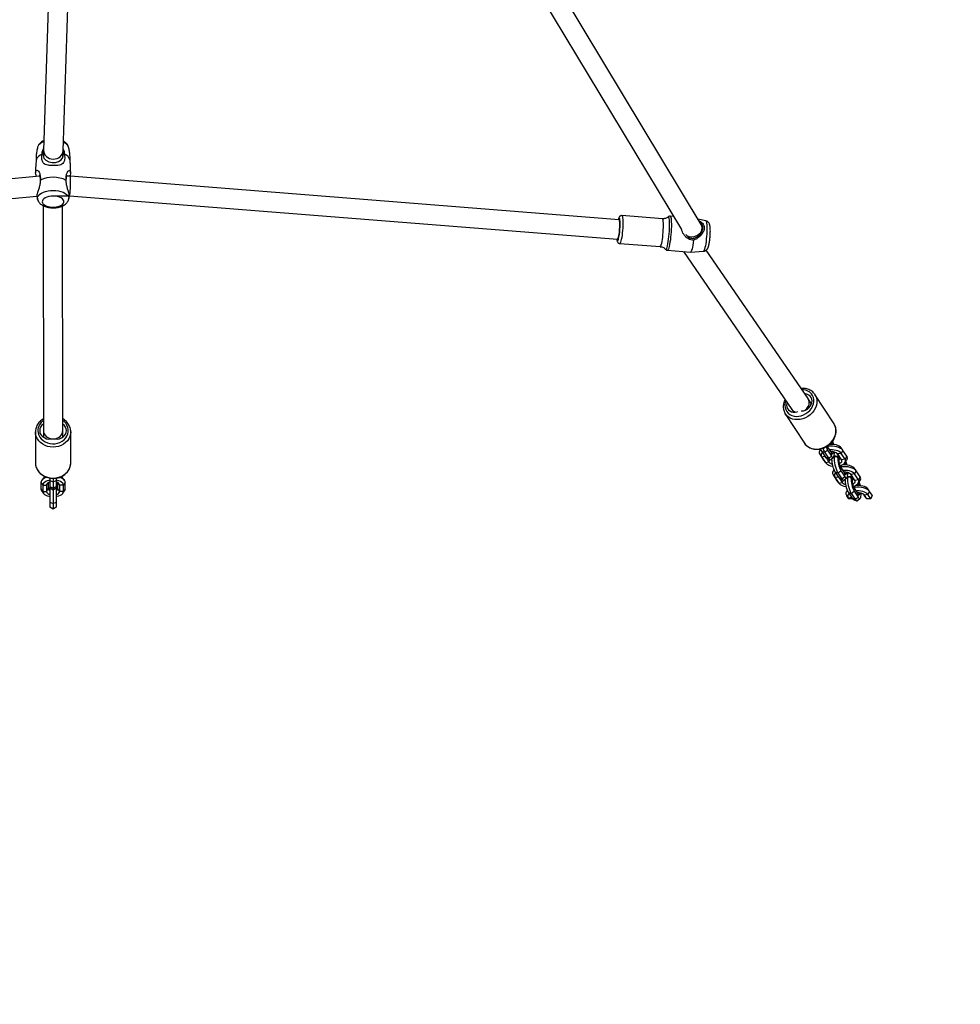
# Model space of a CAD drawing. Units: inches. Extents: x -693 to 2015, y -172 to 1341.
# Drawn here: x 633 to 710, y -10 to 71 of the extents above; entities that cross this region are included whole.
import ezdxf

# ---------------------------------------------------------------- set-up
doc = ezdxf.new("R2010")
doc.units = ezdxf.units.IN
doc.header["$MEASUREMENT"] = 0
doc.layers.add('VP-DIM', color=7, linetype='Continuous')
doc.layers.add('VP-HIC', color=6, linetype='Continuous')
doc.layers.add('VP-EQ', color=7, linetype='Continuous', true_color=0x8a3492)
doc.styles.get("Standard").update_dxf_attribs({"font": 'ARTxt.shx'})
doc.dimstyles.get("Standard").update_dxf_attribs({"dimtxt": 14, "dimasz": 20, "dimexe": 20, "dimexo": 50, "dimgap": 20, "dimtad": 0, "dimdec": 0, "dimzin": 0, "dimdsep": 46, "dimtxsty": 'Standard', "dimcen": -0.09, "dimadec": 0, "dimazin": 0, "dimtfac": 1, "dimtdec": 4, "dimtofl": 0, "dimtmove": 0, "dimatfit": 3, "dimfxl": 70, "dimfxlon": 1, "dimtolj": 1, "dimtzin": 0, "dimarcsym": 0})

# ---------------------------------------------------------------- blocks, each defined once
blk = doc.blocks.new('*D132')
at = {"layer": 'Defpoints', "color": 0}
for p in [(638.932, 946.133), (635.878, 30.676), (1765.055, 30.676)]:
    blk.add_point(p, dxfattribs=at)
at = {"layer": 'VP-DIM', "color": 0, "lineweight": -2}
for p, q in [((1695.055, 946.133), (1785.055, 946.133)), ((1765.055, 926.133), (1765.055, 522.931)), ((1765.055, 50.676), (1765.055, 447.931)), ((1695.055, 30.676), (1785.055, 30.676))]:
    blk.add_line(p, q, dxfattribs=at)
at = {"layer": 'VP-DIM', "color": 0}
for points in [[(1768.389, 926.133), (1761.722, 926.133), (1765.055, 946.133)], [(1761.722, 50.676), (1768.389, 50.676), (1765.055, 30.676)]]:
    blk.add_solid(points, dxfattribs=at)
at = {"layer": 'VP-DIM', "color": 0, "insert": (1765.055, 485.431), "char_height": 14, "attachment_point": 5, "rotation": 90}
blk.add_mtext('\\A1;940', dxfattribs=at)
blk = doc.blocks.new('*D144')
at = {"layer": 'Defpoints', "color": 0}
for p in [(625.307, 1128.373), (1918.273, 1128.373), (588.149, -171.662)]:
    blk.add_point(p, dxfattribs=at)
at = {"layer": 'VP-DIM', "color": 0, "lineweight": -2}
for p, q in [((1848.273, 1128.373), (1938.273, 1128.373)), ((1918.273, 1108.373), (1918.273, 531.998)), ((1918.273, -151.662), (1918.273, 449.998)), ((1848.273, -171.662), (1938.273, -171.662))]:
    blk.add_line(p, q, dxfattribs=at)
at = {"layer": 'VP-DIM', "color": 0}
for points in [[(1921.606, 1108.373), (1914.939, 1108.373), (1918.273, 1128.373)], [(1914.939, -151.662), (1921.606, -151.662), (1918.273, -171.662)]]:
    blk.add_solid(points, dxfattribs=at)
at = {"layer": 'VP-DIM', "color": 0, "insert": (1918.273, 490.998), "char_height": 14, "attachment_point": 5, "rotation": 90}
blk.add_mtext('\\A1;1300', dxfattribs=at)
blk = doc.blocks.new('RB1224_')
at = {"color": 0, "linetype": 'Continuous', "lineweight": 25}
for p, q in [((1518.119, -1527.963), (1532.344, -1551.604)), ((1533.957, -1551.183), (1519.773, -1527.609)), ((1480.442, -1531.697), (1480.003, -1545.11)), ((1481.602, -1545.161), (1482.042, -1531.728)), ((1480.003, -1545.113), (1479.989, -1545.62)), ((1481.588, -1545.692), (1481.603, -1545.159)), ((1481.645, -1545.431), (1481.602, -1545.188)), ((1479.695, -1547.229), (1436.161, -1551.344)), ((1482.187, -1547.24), (1481.886, -1547.238)), ((1527.231, -1550.8), (1482.187, -1547.24)), ((1436.261, -1552.941), (1479.452, -1548.859)), ((1480.934, -1548.831), (1482.119, -1548.839)), ((1482.118, -1548.839), (1527.107, -1552.396)), ((1479.955, -1549.645), (1479.98, -1568.124)), ((1481.58, -1568.122), (1481.555, -1549.672)), ((1530.781, -1550.722), (1527.455, -1550.467)), ((1531.253, -1550.574), (1531.25, -1550.576)), ((1531.705, -1550.543), (1531.416, -1550.52)), ((1527.17, -1550.779), (1527.165, -1550.795)), ((1534.344, -1550.897), (1533.699, -1550.753)), ((1533.932, -1551.942), (1534.017, -1551.656)), ((1533.938, -1551.923), (1533.941, -1551.93)), ((1527.107, -1552.396), (1527.108, -1552.396)), ((1527.279, -1552.76), (1530.605, -1553.016)), ((1531.201, -1553.312), (1533.093, -1553.458)), ((1532.528, -1553.414), (1541.419, -1566.387)), ((1533.097, -1553.458), (1534.152, -1553.388)), ((1542.742, -1565.488), (1534.386, -1553.295)), ((1543.262, -1565.1), (1543.305, -1565.162)), ((1544.868, -1567.572), (1543.305, -1565.162)), ((1543.025, -1565.924), (1542.75, -1565.499)), ((1540.872, -1566.739), (1542.435, -1569.15)), ((1541.415, -1566.381), (1541.557, -1566.601)), ((1479.33, -1568.225), (1479.33, -1570.763)), ((1479.98, -1568.123), (1479.98, -1568.661)), ((1481.58, -1568.661), (1481.58, -1568.123)), ((1482.23, -1570.763), (1482.23, -1568.225)), ((1543.765, -1569.657), (1543.712, -1569.731)), ((1543.843, -1569.81), (1544.089, -1569.898)), ((1543.843, -1569.81), (1544.155, -1570.292)), ((1544.089, -1569.898), (1544.336, -1569.727)), ((1544.089, -1569.898), (1544.402, -1570.38)), ((1544.318, -1569.432), (1544.319, -1569.379)), ((1544.336, -1569.727), (1544.336, -1569.469)), ((1544.336, -1569.469), (1544.649, -1569.951)), ((1544.336, -1569.727), (1544.649, -1570.209)), ((1544.359, -1569.419), (1544.383, -1569.34)), ((1544.649, -1570.209), (1544.649, -1569.951)), ((1544.915, -1569.904), (1544.898, -1569.878)), ((1545.345, -1570.322), (1545.127, -1569.987)), ((1545.175, -1570.04), (1545.164, -1570.025)), ((1545.46, -1569.993), (1545.175, -1570.04)), ((1545.593, -1569.731), (1545.452, -1569.533)), ((1545.602, -1569.745), (1545.46, -1569.993)), ((1545.772, -1570.475), (1545.46, -1569.993)), ((1545.915, -1570.227), (1545.602, -1569.745)), ((1543.702, -1570.062), (1543.845, -1570.263)), ((1543.702, -1570.062), (1544.015, -1570.545)), ((1543.845, -1570.263), (1544.108, -1570.219)), ((1543.845, -1570.263), (1544.157, -1570.745)), ((1544.015, -1570.545), (1544.157, -1570.745)), ((1544.015, -1570.545), (1544.024, -1570.558)), ((1544.024, -1570.558), (1544.165, -1570.756)), ((1544.155, -1570.292), (1544.402, -1570.38)), ((1544.157, -1570.745), (1544.442, -1570.697)), ((1544.239, -1570.384), (1544.442, -1570.697)), ((1544.257, -1570.393), (1544.522, -1570.499)), ((1544.402, -1570.38), (1544.649, -1570.209)), ((1544.442, -1570.697), (1544.553, -1570.505)), ((1544.608, -1570.484), (1544.824, -1570.298)), ((1544.662, -1570.437), (1544.67, -1570.452)), ((1544.67, -1570.452), (1544.674, -1570.457)), ((1544.871, -1570.259), (1544.842, -1570.275)), ((1545.259, -1570.434), (1545.165, -1570.29)), ((1545.487, -1570.522), (1545.175, -1570.04)), ((1545.32, -1570.284), (1545.262, -1570.324)), ((1545.275, -1570.403), (1545.275, -1570.369)), ((1545.487, -1570.522), (1545.345, -1570.322)), ((1545.772, -1570.475), (1545.487, -1570.522)), ((1545.764, -1570.756), (1545.905, -1570.558)), ((1545.915, -1570.227), (1545.772, -1570.475)), ((1544.859, -1571.344), (1544.806, -1571.419)), ((1544.937, -1571.497), (1545.184, -1571.585)), ((1544.937, -1571.497), (1545.249, -1571.979)), ((1545.184, -1571.585), (1545.43, -1571.415)), ((1545.184, -1571.585), (1545.496, -1572.067)), ((1545.43, -1571.415), (1545.43, -1571.156)), ((1545.43, -1571.156), (1545.743, -1571.638)), ((1545.43, -1571.415), (1545.743, -1571.897)), ((1545.539, -1570.949), (1545.532, -1570.931)), ((1545.743, -1571.897), (1545.743, -1571.638)), ((1546.009, -1571.591), (1545.992, -1571.565)), ((1546.687, -1571.419), (1546.546, -1571.221)), ((1546.696, -1571.432), (1546.554, -1571.68)), ((1547.009, -1571.915), (1546.696, -1571.432)), ((1479.78, -1572.387), (1479.93, -1572.611)), ((1479.78, -1572.387), (1479.78, -1572.894)), ((1479.981, -1572.016), (1479.84, -1572.214)), ((1480.23, -1572.611), (1480.344, -1572.44)), ((1480.38, -1572.419), (1480.38, -1572.894)), ((1480.52, -1572.017), (1480.52, -1572.205)), ((1480.52, -1572.205), (1480.78, -1572.335)), ((1480.52, -1572.205), (1480.52, -1572.713)), ((1480.78, -1572.04), (1480.78, -1572.335)), ((1480.78, -1572.335), (1481.04, -1572.205)), ((1480.78, -1572.335), (1480.78, -1572.842)), ((1481.04, -1572.016), (1481.04, -1572.205)), ((1481.04, -1572.205), (1481.04, -1572.713)), ((1481.18, -1572.894), (1481.18, -1572.419)), ((1481.33, -1572.611), (1481.216, -1572.44)), ((1481.72, -1572.214), (1481.579, -1572.016)), ((1481.78, -1572.387), (1481.63, -1572.611)), ((1481.78, -1572.894), (1481.78, -1572.387)), ((1544.796, -1571.75), (1544.939, -1571.95)), ((1544.796, -1571.75), (1545.109, -1572.232)), ((1544.939, -1571.95), (1545.202, -1571.906)), ((1544.939, -1571.95), (1545.251, -1572.432)), ((1545.109, -1572.232), (1545.251, -1572.432)), ((1545.109, -1572.232), (1545.118, -1572.246)), ((1545.118, -1572.246), (1545.26, -1572.444)), ((1545.249, -1571.979), (1545.496, -1572.067)), ((1545.251, -1572.432), (1545.536, -1572.384)), ((1545.333, -1572.071), (1545.536, -1572.384)), ((1545.351, -1572.08), (1545.616, -1572.186)), ((1545.496, -1572.067), (1545.743, -1571.897)), ((1545.536, -1572.384), (1545.647, -1572.193)), ((1545.702, -1572.172), (1545.918, -1571.986)), ((1545.756, -1572.125), (1545.764, -1572.14)), ((1545.764, -1572.14), (1545.768, -1572.144)), ((1545.965, -1571.946), (1545.936, -1571.963)), ((1546.439, -1572.01), (1546.221, -1571.674)), ((1546.269, -1571.728), (1546.258, -1571.713)), ((1546.353, -1572.122), (1546.259, -1571.977)), ((1546.554, -1571.68), (1546.269, -1571.728)), ((1546.581, -1572.21), (1546.269, -1571.728)), ((1546.414, -1571.972), (1546.356, -1572.012)), ((1546.369, -1572.09), (1546.369, -1572.056)), ((1546.581, -1572.21), (1546.439, -1572.01)), ((1546.866, -1572.162), (1546.554, -1571.68)), ((1546.866, -1572.162), (1546.581, -1572.21)), ((1546.858, -1572.444), (1546.999, -1572.246)), ((1547.009, -1571.915), (1546.866, -1572.162)), ((1479.78, -1572.894), (1479.93, -1573.118)), ((1479.84, -1573.067), (1479.981, -1573.265)), ((1479.93, -1572.611), (1480.23, -1572.611)), ((1479.93, -1572.611), (1479.93, -1573.118)), ((1479.93, -1573.118), (1480.23, -1573.118)), ((1480.23, -1572.611), (1480.23, -1573.118)), ((1480.23, -1573.118), (1480.38, -1572.894)), ((1480.47, -1572.877), (1480.47, -1572.911)), ((1480.52, -1572.713), (1480.78, -1572.842)), ((1480.52, -1572.713), (1480.52, -1572.831)), ((1480.52, -1572.831), (1480.78, -1572.981)), ((1480.526, -1572.834), (1480.52, -1572.835)), ((1480.52, -1572.835), (1480.52, -1573.982)), ((1480.78, -1572.842), (1481.04, -1572.713)), ((1480.78, -1572.981), (1481.04, -1572.831)), ((1480.78, -1572.842), (1480.78, -1572.981)), ((1480.78, -1572.981), (1480.78, -1574.111)), ((1481.04, -1572.835), (1481.034, -1572.834)), ((1481.04, -1572.713), (1481.04, -1572.831)), ((1481.04, -1572.835), (1481.04, -1573.982)), ((1481.09, -1572.911), (1481.09, -1572.877)), ((1481.33, -1573.118), (1481.18, -1572.894)), ((1481.63, -1572.611), (1481.33, -1572.611)), ((1481.33, -1573.118), (1481.33, -1572.611)), ((1481.63, -1573.118), (1481.33, -1573.118)), ((1481.579, -1573.265), (1481.72, -1573.067)), ((1481.63, -1573.118), (1481.63, -1572.611)), ((1481.78, -1572.894), (1481.63, -1573.118)), ((1545.953, -1573.032), (1545.9, -1573.106)), ((1546.031, -1573.184), (1546.278, -1573.272)), ((1546.031, -1573.184), (1546.344, -1573.666)), ((1546.278, -1573.272), (1546.524, -1573.102)), ((1546.524, -1573.102), (1546.524, -1572.843)), ((1546.524, -1572.843), (1546.837, -1573.326)), ((1546.524, -1573.102), (1546.837, -1573.584)), ((1546.634, -1572.636), (1546.626, -1572.618)), ((1547.103, -1573.279), (1547.086, -1573.253)), ((1547.781, -1573.106), (1547.64, -1572.908)), ((1547.79, -1573.12), (1547.648, -1573.367)), ((1547.985, -1573.42), (1547.79, -1573.12)), ((1480.52, -1573.982), (1480.78, -1574.111)), ((1480.52, -1573.982), (1480.52, -1574.407)), ((1480.78, -1574.111), (1481.04, -1573.982)), ((1481.04, -1573.982), (1481.04, -1574.407)), ((1545.914, -1573.471), (1546.033, -1573.637)), ((1546.088, -1573.722), (1545.914, -1573.471)), ((1546.033, -1573.637), (1546.296, -1573.593)), ((1546.033, -1573.637), (1546.088, -1573.722)), ((1546.385, -1573.722), (1546.088, -1573.722)), ((1546.278, -1573.272), (1546.59, -1573.754)), ((1546.344, -1573.666), (1546.59, -1573.754)), ((1546.445, -1573.768), (1546.71, -1573.873)), ((1546.59, -1573.754), (1546.837, -1573.584)), ((1546.796, -1573.859), (1547.012, -1573.673)), ((1546.837, -1573.584), (1546.837, -1573.326)), ((1547.353, -1573.42), (1547.315, -1573.362)), ((1547.363, -1573.415), (1547.352, -1573.4)), ((1547.562, -1573.722), (1547.353, -1573.42)), ((1547.648, -1573.367), (1547.363, -1573.415)), ((1547.562, -1573.722), (1547.363, -1573.415)), ((1547.877, -1573.722), (1547.562, -1573.722)), ((1547.877, -1573.722), (1547.648, -1573.367)), ((1547.985, -1573.42), (1547.877, -1573.722)), ((1480.78, -1574.581), (1480.52, -1574.407)), ((1480.78, -1574.111), (1480.78, -1574.581)), ((1481.04, -1574.407), (1480.78, -1574.581))]:
    blk.add_line(p, q, dxfattribs=at)
at = {"color": 0, "linetype": 'Continuous', "lineweight": 25, "flags": 128}
for points in [[(1479.881, -1545.419), (1479.712, -1545.504), (1479.574, -1545.604), (1479.471, -1545.714), (1479.406, -1545.831), (1479.384, -1545.933)], [(1480.002, -1545.172), (1479.962, -1545.268), (1479.953, -1545.521), (1480.033, -1545.74), (1480.192, -1545.918), (1480.423, -1546.042), (1480.701, -1546.101), (1480.98, -1546.093), (1481.231, -1546.023), (1481.444, -1545.888), (1481.59, -1545.688), (1481.645, -1545.431), (1481.645, -1545.431)], [(1479.509, -1549.142), (1479.506, -1549.128), (1479.5, -1549.018), (1479.53, -1548.908), (1479.597, -1548.803), (1479.697, -1548.705), (1479.829, -1548.618), (1479.988, -1548.542), (1480.17, -1548.482), (1480.37, -1548.438), (1480.581, -1548.411), (1480.798, -1548.404)], [(1480.793, -1548.869), (1480.613, -1548.877), (1480.44, -1548.903), (1480.28, -1548.947), (1480.142, -1549.005), (1480.029, -1549.077), (1479.947, -1549.159), (1479.9, -1549.247), (1479.888, -1549.339), (1479.913, -1549.43), (1479.973, -1549.516), (1480.067, -1549.594), (1480.189, -1549.662), (1480.336, -1549.715), (1480.501, -1549.752), (1480.677, -1549.772), (1480.858, -1549.774), (1481.035, -1549.756), (1481.202, -1549.721), (1481.352, -1549.67), (1481.478, -1549.604), (1481.576, -1549.527), (1481.641, -1549.442), (1481.671, -1549.351), (1481.664, -1549.26), (1481.621, -1549.171), (1481.544, -1549.088), (1481.436, -1549.015), (1481.3, -1548.954), (1481.144, -1548.908), (1480.972, -1548.88), (1480.793, -1548.869)], [(1480.798, -1548.404), (1481.014, -1548.414), (1481.224, -1548.444), (1481.421, -1548.491), (1481.6, -1548.554), (1481.755, -1548.631), (1481.881, -1548.721), (1481.977, -1548.82), (1482.037, -1548.926), (1482.062, -1549.036), (1482.051, -1549.143)], [(1527.455, -1550.467), (1527.456, -1550.467), (1527.481, -1550.487), (1527.502, -1550.544), (1527.519, -1550.635), (1527.531, -1550.758), (1527.538, -1550.908), (1527.539, -1551.081), (1527.535, -1551.271), (1527.526, -1551.472), (1527.511, -1551.677), (1527.492, -1551.881), (1527.469, -1552.076), (1527.442, -1552.256), (1527.413, -1552.415), (1527.383, -1552.548), (1527.352, -1552.652), (1527.321, -1552.722), (1527.292, -1552.756), (1527.279, -1552.76)], [(1531.048, -1553.235), (1531.076, -1553.246), (1531.106, -1553.221), (1531.139, -1553.159), (1531.172, -1553.064), (1531.205, -1552.937), (1531.237, -1552.782), (1531.268, -1552.604), (1531.296, -1552.406), (1531.32, -1552.194), (1531.34, -1551.975), (1531.356, -1551.753), (1531.367, -1551.536), (1531.373, -1551.329), (1531.373, -1551.138), (1531.367, -1550.967), (1531.356, -1550.823), (1531.34, -1550.707), (1531.32, -1550.625), (1531.296, -1550.577), (1531.268, -1550.566), (1531.253, -1550.574)], [(1531.416, -1550.521), (1531.421, -1550.521), (1531.448, -1550.548), (1531.471, -1550.609), (1531.49, -1550.705), (1531.505, -1550.832), (1531.514, -1550.987), (1531.518, -1551.166), (1531.517, -1551.364), (1531.51, -1551.577), (1531.498, -1551.799), (1531.481, -1552.023), (1531.46, -1552.245), (1531.435, -1552.459), (1531.406, -1552.658), (1531.375, -1552.838), (1531.342, -1552.994), (1531.309, -1553.123)], [(1527.108, -1552.396), (1527.131, -1552.379), (1527.157, -1552.327), (1527.182, -1552.24), (1527.208, -1552.123), (1527.231, -1551.982), (1527.252, -1551.822), (1527.269, -1551.653), (1527.281, -1551.48), (1527.288, -1551.313), (1527.289, -1551.16), (1527.285, -1551.027), (1527.275, -1550.92), (1527.261, -1550.846), (1527.242, -1550.806), (1527.237, -1550.803)], [(1527.293, -1550.78), (1527.288, -1550.747), (1527.27, -1550.682), (1527.249, -1550.653), (1527.224, -1550.659), (1527.197, -1550.702), (1527.17, -1550.779)], [(1530.693, -1552.86), (1530.724, -1552.741), (1530.754, -1552.594), (1530.781, -1552.424), (1530.806, -1552.236), (1530.828, -1552.036), (1530.845, -1551.83), (1530.857, -1551.626), (1530.864, -1551.43), (1530.865, -1551.248), (1530.861, -1551.086), (1530.852, -1550.949), (1530.837, -1550.842), (1530.818, -1550.767), (1530.794, -1550.728), (1530.781, -1550.722)], [(1534.344, -1550.897), (1534.35, -1550.9), (1534.375, -1550.932), (1534.396, -1550.998), (1534.412, -1551.098), (1534.424, -1551.228), (1534.431, -1551.384), (1534.432, -1551.562), (1534.428, -1551.756), (1534.419, -1551.962), (1534.405, -1552.173), (1534.386, -1552.383), (1534.363, -1552.586), (1534.337, -1552.776), (1534.308, -1552.948), (1534.277, -1553.097), (1534.245, -1553.218)], [(1527.042, -1552.39), (1527.051, -1552.449), (1527.069, -1552.514), (1527.09, -1552.543), (1527.115, -1552.537), (1527.142, -1552.494), (1527.17, -1552.417), (1527.177, -1552.392)], [(1533.342, -1552.477), (1533.315, -1552.69), (1533.285, -1552.886), (1533.252, -1553.06), (1533.218, -1553.206), (1533.183, -1553.322), (1533.149, -1553.403), (1533.117, -1553.449), (1533.093, -1553.458)], [(1531.045, -1553.231), (1531.048, -1553.234), (1531.048, -1553.235)], [(1531.309, -1553.123), (1531.275, -1553.22), (1531.242, -1553.283), (1531.211, -1553.311), (1531.201, -1553.312)], [(1534.245, -1553.218), (1534.214, -1553.309), (1534.183, -1553.366), (1534.154, -1553.387), (1534.152, -1553.388)], [(1540.839, -1566.052), (1540.856, -1566.232), (1540.907, -1566.4), (1540.99, -1566.553), (1541.103, -1566.685), (1541.242, -1566.794), (1541.404, -1566.875), (1541.584, -1566.927), (1541.776, -1566.949), (1541.976, -1566.939), (1542.177, -1566.897), (1542.374, -1566.826), (1542.561, -1566.727), (1542.732, -1566.602), (1542.884, -1566.456), (1543.01, -1566.293), (1543.108, -1566.117), (1543.175, -1565.934), (1543.209, -1565.748), (1543.209, -1565.565), (1543.175, -1565.391), (1543.108, -1565.23), (1543.01, -1565.087), (1542.884, -1564.966), (1542.732, -1564.87), (1542.561, -1564.803), (1542.374, -1564.766), (1542.243, -1564.759)], [(1543.305, -1565.162), (1543.316, -1565.178), (1543.399, -1565.346), (1543.449, -1565.528), (1543.466, -1565.721), (1543.449, -1565.919), (1543.399, -1566.118), (1543.316, -1566.313), (1543.203, -1566.499), (1543.063, -1566.671), (1542.898, -1566.826), (1542.714, -1566.959), (1542.514, -1567.068), (1542.304, -1567.149), (1542.089, -1567.2), (1541.873, -1567.221), (1541.663, -1567.21), (1541.464, -1567.168), (1541.279, -1567.097), (1541.115, -1566.997), (1540.975, -1566.871), (1540.872, -1566.739)], [(1542.167, -1566.507), (1542.215, -1566.506), (1542.376, -1566.483), (1542.534, -1566.429), (1542.682, -1566.346), (1542.813, -1566.24), (1542.922, -1566.114), (1543.004, -1565.975), (1543.054, -1565.828), (1543.071, -1565.68), (1543.054, -1565.537), (1543.004, -1565.407), (1542.922, -1565.295), (1542.813, -1565.205), (1542.682, -1565.143), (1542.534, -1565.11), (1542.481, -1565.106)], [(1541.02, -1565.805), (1540.998, -1565.881), (1540.981, -1566.029), (1540.998, -1566.171), (1541.049, -1566.301), (1541.13, -1566.414), (1541.239, -1566.503), (1541.371, -1566.565), (1541.519, -1566.598), (1541.677, -1566.599), (1541.838, -1566.569), (1541.882, -1566.555)], [(1540.872, -1566.739), (1540.862, -1566.723), (1540.842, -1566.69)], [(1479.53, -1568.123), (1479.548, -1568.305), (1479.601, -1568.482), (1479.689, -1568.649), (1479.807, -1568.8), (1479.954, -1568.932), (1480.125, -1569.04), (1480.314, -1569.123), (1480.517, -1569.176), (1480.727, -1569.199), (1480.939, -1569.192), (1481.146, -1569.153), (1481.343, -1569.085), (1481.523, -1568.989), (1481.682, -1568.869), (1481.816, -1568.726), (1481.919, -1568.567), (1481.99, -1568.395), (1482.026, -1568.215), (1482.026, -1568.032), (1481.99, -1567.852), (1481.919, -1567.68), (1481.816, -1567.52), (1481.682, -1567.378), (1481.579, -1567.295)], [(1479.979, -1567.586), (1479.952, -1567.606), (1479.837, -1567.713), (1479.751, -1567.839), (1479.698, -1567.978), (1479.68, -1568.123), (1479.698, -1568.269), (1479.751, -1568.407), (1479.837, -1568.533), (1479.952, -1568.641), (1480.09, -1568.725), (1480.246, -1568.782), (1480.412, -1568.81), (1480.582, -1568.807), (1480.63, -1568.8)], [(1480.93, -1568.8), (1480.978, -1568.807), (1481.148, -1568.81), (1481.314, -1568.782), (1481.47, -1568.725), (1481.609, -1568.641), (1481.723, -1568.533), (1481.809, -1568.407), (1481.862, -1568.269), (1481.88, -1568.123), (1481.862, -1567.978), (1481.809, -1567.839), (1481.723, -1567.713), (1481.609, -1567.606), (1481.579, -1567.585)], [(1542.435, -1569.15), (1542.538, -1569.282), (1542.678, -1569.407), (1542.842, -1569.507), (1543.027, -1569.579), (1543.226, -1569.62), (1543.436, -1569.631), (1543.652, -1569.61), (1543.867, -1569.559), (1544.077, -1569.478), (1544.277, -1569.37), (1544.461, -1569.237), (1544.626, -1569.082), (1544.766, -1568.909), (1544.879, -1568.723), (1544.962, -1568.528), (1545.012, -1568.329), (1545.029, -1568.131), (1545.012, -1567.938), (1544.962, -1567.756), (1544.879, -1567.589)], [(1544.879, -1567.589), (1544.879, -1567.589), (1544.868, -1567.572)], [(1482.23, -1568.212), (1482.23, -1568.225), (1482.212, -1568.42), (1482.159, -1568.611), (1482.072, -1568.792), (1481.953, -1568.959), (1481.805, -1569.108), (1481.632, -1569.236), (1481.438, -1569.338), (1481.228, -1569.413), (1481.007, -1569.459), (1480.78, -1569.474), (1480.553, -1569.459), (1480.332, -1569.413), (1480.122, -1569.338), (1479.928, -1569.236), (1479.755, -1569.108), (1479.607, -1568.959), (1479.488, -1568.792), (1479.401, -1568.611), (1479.348, -1568.42), (1479.33, -1568.225), (1479.33, -1568.225)], [(1543.75, -1569.621), (1543.792, -1569.717), (1543.843, -1569.81)], [(1544.299, -1569.4), (1544.303, -1569.409), (1544.336, -1569.469)], [(1545.602, -1569.745), (1545.524, -1569.655), (1545.413, -1569.575), (1545.274, -1569.506), (1545.112, -1569.453), (1544.932, -1569.417), (1544.742, -1569.398), (1544.548, -1569.399), (1544.359, -1569.419)], [(1545.452, -1569.533), (1545.393, -1569.469), (1545.3, -1569.4), (1545.182, -1569.343), (1545.044, -1569.297), (1544.892, -1569.266), (1544.731, -1569.25), (1544.566, -1569.251), (1544.48, -1569.257)], [(1545.46, -1569.993), (1545.393, -1569.917), (1545.3, -1569.848), (1545.182, -1569.79), (1545.044, -1569.745), (1544.892, -1569.714), (1544.731, -1569.698), (1544.566, -1569.698), (1544.489, -1569.704)], [(1544.649, -1569.951), (1544.682, -1569.993), (1544.713, -1570.016), (1544.742, -1570.019), (1544.768, -1570.002), (1544.79, -1569.966), (1544.806, -1569.912), (1544.814, -1569.861)], [(1544.649, -1570.209), (1544.7, -1570.274), (1544.749, -1570.31), (1544.795, -1570.314), (1544.835, -1570.287), (1544.868, -1570.23), (1544.893, -1570.145), (1544.908, -1570.035), (1544.915, -1569.904)], [(1544.914, -1569.924), (1544.931, -1569.878), (1544.931, -1569.873)], [(1479.33, -1570.763), (1479.348, -1570.958), (1479.401, -1571.149), (1479.488, -1571.33), (1479.607, -1571.497), (1479.755, -1571.646), (1479.928, -1571.773), (1480.122, -1571.876), (1480.332, -1571.951), (1480.553, -1571.996), (1480.78, -1572.012), (1481.007, -1571.996), (1481.228, -1571.951), (1481.438, -1571.876), (1481.632, -1571.773), (1481.805, -1571.646), (1481.953, -1571.497), (1482.072, -1571.33), (1482.159, -1571.149), (1482.212, -1570.958), (1482.23, -1570.763)], [(1544.402, -1570.38), (1544.462, -1570.457), (1544.52, -1570.498), (1544.574, -1570.503), (1544.608, -1570.484)], [(1545.259, -1570.453), (1545.275, -1570.408), (1545.259, -1570.354), (1545.208, -1570.306), (1545.128, -1570.269), (1545.028, -1570.249), (1544.92, -1570.247), (1544.856, -1570.256)], [(1545.165, -1570.29), (1544.963, -1570.268), (1544.871, -1570.259)], [(1545.275, -1570.369), (1545.259, -1570.32), (1545.208, -1570.271), (1545.128, -1570.235), (1545.028, -1570.215), (1544.92, -1570.213), (1544.872, -1570.219)], [(1545.178, -1570.065), (1545.171, -1570.124), (1545.165, -1570.255)], [(1545.262, -1570.522), (1545.287, -1570.506), (1545.326, -1570.473), (1545.352, -1570.437), (1545.364, -1570.399), (1545.362, -1570.36), (1545.345, -1570.322)], [(1545.275, -1570.393), (1545.335, -1570.369), (1545.358, -1570.357)], [(1545.308, -1570.828), (1545.335, -1570.816), (1545.406, -1570.777), (1545.46, -1570.731), (1545.497, -1570.681), (1545.514, -1570.628), (1545.51, -1570.575), (1545.487, -1570.522)], [(1545.344, -1570.996), (1545.398, -1570.981), (1545.531, -1570.932), (1545.642, -1570.871), (1545.728, -1570.8), (1545.786, -1570.722), (1545.813, -1570.639), (1545.808, -1570.556), (1545.772, -1570.475)], [(1545.453, -1571.106), (1545.485, -1571.002), (1545.5, -1570.954)], [(1546.696, -1571.432), (1546.618, -1571.343), (1546.507, -1571.262), (1546.368, -1571.194), (1546.206, -1571.14), (1546.026, -1571.104), (1545.836, -1571.086), (1545.642, -1571.086), (1545.453, -1571.106)], [(1546.546, -1571.221), (1546.488, -1571.156), (1546.394, -1571.088), (1546.276, -1571.03), (1546.138, -1570.985), (1545.986, -1570.953), (1545.825, -1570.938), (1545.661, -1570.938), (1545.5, -1570.954)], [(1545.501, -1570.944), (1545.513, -1570.948), (1545.519, -1570.952)], [(1546.554, -1571.68), (1546.488, -1571.604), (1546.394, -1571.536), (1546.276, -1571.478), (1546.138, -1571.432), (1545.986, -1571.401), (1545.825, -1571.385), (1545.661, -1571.386), (1545.583, -1571.392)], [(1545.743, -1571.638), (1545.776, -1571.68), (1545.807, -1571.703), (1545.837, -1571.706), (1545.862, -1571.689), (1545.884, -1571.654), (1545.9, -1571.6), (1545.908, -1571.548)], [(1545.743, -1571.897), (1545.794, -1571.962), (1545.843, -1571.997), (1545.889, -1572.001), (1545.929, -1571.975), (1545.962, -1571.917), (1545.987, -1571.832), (1546.002, -1571.722), (1546.009, -1571.591)], [(1546.008, -1571.611), (1546.025, -1571.565), (1546.025, -1571.56)], [(1480.269, -1571.95), (1480.214, -1571.968), (1480.066, -1572.031), (1479.944, -1572.108), (1479.854, -1572.195), (1479.799, -1572.289), (1479.78, -1572.387)], [(1480.52, -1572.2), (1480.441, -1572.215), (1480.297, -1572.255), (1480.172, -1572.309), (1480.069, -1572.374), (1479.993, -1572.448), (1479.946, -1572.528), (1479.93, -1572.611)], [(1480.476, -1572.383), (1480.489, -1572.407), (1480.52, -1572.439)], [(1481.63, -1572.611), (1481.614, -1572.528), (1481.567, -1572.448), (1481.491, -1572.374), (1481.388, -1572.309), (1481.263, -1572.255), (1481.119, -1572.215), (1481.04, -1572.2)], [(1481.04, -1572.439), (1481.071, -1572.407), (1481.084, -1572.383)], [(1481.78, -1572.387), (1481.761, -1572.289), (1481.706, -1572.195), (1481.616, -1572.108), (1481.494, -1572.031), (1481.346, -1571.968), (1481.292, -1571.951)], [(1545.496, -1572.067), (1545.556, -1572.144), (1545.614, -1572.185), (1545.668, -1572.19), (1545.702, -1572.172)], [(1546.353, -1572.14), (1546.369, -1572.095), (1546.353, -1572.041), (1546.302, -1571.993), (1546.222, -1571.957), (1546.122, -1571.936), (1546.015, -1571.935), (1545.95, -1571.943)], [(1546.259, -1571.977), (1546.057, -1571.956), (1545.965, -1571.946)], [(1546.369, -1572.056), (1546.353, -1572.007), (1546.302, -1571.959), (1546.222, -1571.922), (1546.122, -1571.902), (1546.015, -1571.9), (1545.966, -1571.906)], [(1546.272, -1571.752), (1546.265, -1571.812), (1546.259, -1571.943)], [(1546.356, -1572.209), (1546.381, -1572.193), (1546.42, -1572.16), (1546.446, -1572.124), (1546.458, -1572.086), (1546.456, -1572.047), (1546.439, -1572.01)], [(1546.371, -1572.079), (1546.429, -1572.056), (1546.453, -1572.044)], [(1546.402, -1572.515), (1546.429, -1572.504), (1546.5, -1572.464), (1546.554, -1572.418), (1546.591, -1572.368), (1546.608, -1572.315), (1546.605, -1572.262), (1546.581, -1572.21)], [(1546.438, -1572.683), (1546.492, -1572.668), (1546.625, -1572.619), (1546.736, -1572.558), (1546.822, -1572.487), (1546.88, -1572.409), (1546.907, -1572.327), (1546.902, -1572.244), (1546.866, -1572.162)], [(1479.78, -1572.894), (1479.799, -1572.992), (1479.84, -1573.067)], [(1479.93, -1573.118), (1479.946, -1573.201), (1479.993, -1573.281), (1480.069, -1573.355), (1480.172, -1573.419), (1480.297, -1573.473), (1480.441, -1573.514), (1480.52, -1573.529)], [(1480.52, -1572.791), (1480.489, -1572.823), (1480.47, -1572.877)], [(1480.52, -1572.826), (1480.489, -1572.858), (1480.47, -1572.911)], [(1480.47, -1572.911), (1480.489, -1572.965), (1480.52, -1572.997)], [(1481.09, -1572.877), (1481.071, -1572.823), (1481.04, -1572.791)], [(1481.04, -1573.529), (1481.119, -1573.514), (1481.263, -1573.473), (1481.388, -1573.419), (1481.491, -1573.355), (1481.567, -1573.281), (1481.614, -1573.201), (1481.63, -1573.118)], [(1481.72, -1573.067), (1481.761, -1572.992), (1481.78, -1572.894)], [(1546.547, -1572.793), (1546.579, -1572.689), (1546.594, -1572.642)], [(1547.79, -1573.12), (1547.712, -1573.03), (1547.602, -1572.949), (1547.462, -1572.881), (1547.3, -1572.828), (1547.12, -1572.791), (1546.93, -1572.773), (1546.736, -1572.774), (1546.547, -1572.793)], [(1547.64, -1572.908), (1547.582, -1572.844), (1547.488, -1572.775), (1547.37, -1572.717), (1547.232, -1572.672), (1547.08, -1572.641), (1546.919, -1572.625), (1546.755, -1572.625), (1546.594, -1572.642)], [(1546.595, -1572.632), (1546.607, -1572.636), (1546.613, -1572.639)], [(1547.648, -1573.367), (1547.582, -1573.291), (1547.488, -1573.223), (1547.37, -1573.165), (1547.232, -1573.12), (1547.08, -1573.088), (1546.919, -1573.073), (1546.755, -1573.073), (1546.677, -1573.079)], [(1546.837, -1573.326), (1546.87, -1573.367), (1546.901, -1573.39), (1546.931, -1573.393), (1546.956, -1573.377), (1546.978, -1573.341), (1546.994, -1573.287), (1547.003, -1573.236)], [(1547.102, -1573.298), (1547.119, -1573.252), (1547.119, -1573.248)], [(1546.59, -1573.754), (1546.651, -1573.831), (1546.708, -1573.873), (1546.762, -1573.878), (1546.796, -1573.859)], [(1546.837, -1573.584), (1546.888, -1573.649), (1546.937, -1573.685), (1546.983, -1573.689), (1547.023, -1573.662), (1547.056, -1573.605), (1547.081, -1573.52), (1547.097, -1573.409), (1547.103, -1573.279)]]:
    blk.add_lwpolyline(points, dxfattribs=at)
at = {"color": 0, "linetype": 'Continuous', "lineweight": 25}
for centre, radius, start, end in [((1480.199, -1545.138), 0.748, 103.36835, 157.29634), ((1481.373, -1545.141), 0.737, 23.25841, 69.98767), ((1481.501, -1546.094), 0.694, 13.45232, 72.62723), ((1480.778, -1549.633), 2.322, 62.53669, 116.64573), ((1522.129, -1551.216), 5.183, 346.88302, 4.82703), ((1530.492, -1552.849), 0.202, 304.13523, 356.81997), ((1541.943, -1566.063), 1.104, 158.30745, 179.44589), ((1480.566, -1568.151), 1.036, 124.50865, 178.4942), ((1543.527, -1569.587), 1.269, 15.35514, 23.57659), ((1542.352, -1569.822), 2.55, 12.74945, 18.85248), ((1543.961, -1569.902), 0.305, 129.23759, 211.77739), ((1544.068, -1570.126), 0.262, 126.66974, 211.49665), ((1545.408, -1569.11), 1.536, 197.44328, 210.86433), ((1545.449, -1569.061), 1.297, 197.64198, 210.88846), ((1545.098, -1569.42), 0.742, 174.65579, 186.66352), ((1544.685, -1570.551), 0.707, 46.18149, 98.20199), ((1544.347, -1570.2), 0.213, 205.49367, 244.87003), ((1544.807, -1570.147), 0.883, 222.63017, 266.78616), ((1544.82, -1570.372), 0.498, 220.76219, 258.61078), ((1544.805, -1570.273), 0.284, 226.95322, 243.29402), ((1547.107, -1570.393), 2.434, 180.83538, 206.9662), ((1547.749, -1570.28), 2.878, 179.56452, 206.95383), ((1547.61, -1570.306), 2.445, 179.61733, 206.95649), ((1546.838, -1570.44), 1.58, 179.81263, 206.97176), ((1545.836, -1570.369), 0.576, 165.18524, 175.53993), ((1544.734, -1571.237), 1.15, 15.00517, 25.35807), ((1543.493, -1571.498), 2.502, 12.74113, 19.9705), ((1545.681, -1570.386), 0.283, 322.48813, 34.23024), ((1545.055, -1571.589), 0.305, 129.228, 211.78587), ((1545.162, -1571.813), 0.262, 126.69659, 211.4736), ((1545.723, -1571.091), 0.313, 157.03228, 185.21857), ((1545.848, -1571.115), 0.401, 156.08903, 191.28287), ((1545.779, -1572.239), 0.708, 46.20459, 98.17889), ((1480.358, -1572.296), 0.47, 121.46503, 143.3564), ((1480.556, -1572.701), 0.339, 96.1358, 164.45225), ((1481.004, -1572.701), 0.339, 15.54372, 83.86824), ((1481.202, -1572.297), 0.47, 36.6543, 58.63956), ((1545.447, -1571.882), 0.22, 206.14467, 244.21903), ((1545.901, -1571.834), 0.883, 222.6362, 266.77925), ((1545.912, -1572.061), 0.496, 220.67726, 258.71245), ((1545.9, -1571.96), 0.286, 226.95811, 243.23368), ((1548.201, -1572.08), 2.435, 180.83726, 206.96313), ((1548.843, -1571.968), 2.878, 179.56483, 206.95162), ((1548.704, -1571.993), 2.445, 179.6187, 206.95621), ((1547.932, -1572.127), 1.579, 179.81073, 206.97366), ((1546.928, -1572.056), 0.574, 165.1753, 175.57163), ((1545.836, -1572.921), 1.142, 14.96428, 25.39607), ((1544.601, -1573.181), 2.487, 12.71956, 19.99207), ((1546.775, -1572.074), 0.283, 322.49062, 34.22775), ((1480.556, -1573.027), 0.339, 195.54775, 263.8642), ((1480.671, -1572.314), 0.62, 242.06615, 251.01776), ((1480.58, -1572.853), 0.204, 191.56637, 252.92812), ((1480.987, -1572.911), 0.101, 301.65855, 58.34145), ((1480.987, -1572.859), 0.197, 285.72431, 349.78119), ((1481.004, -1573.027), 0.339, 276.13176, 344.45628), ((1480.889, -1572.313), 0.622, 288.60898, 297.93202), ((1546.15, -1573.277), 0.306, 129.31142, 207.82495), ((1546.818, -1572.779), 0.313, 157.03887, 185.21752), ((1546.942, -1572.802), 0.401, 156.09582, 191.2736), ((1546.873, -1573.926), 0.707, 46.18149, 98.20199), ((1546.256, -1573.501), 0.262, 126.67911, 211.49108), ((1546.536, -1573.574), 0.213, 205.5553, 244.8084)]:
    blk.add_arc(centre, radius, start, end, dxfattribs=at)
for centre, major_axis, ratio, start_param, end_param in [((1480.803, -1545.135), (0.8, -0.024), 0.861527, 3.139416, 3.167585), ((1480.803, -1545.135), (0.8, -0.024), 0.861527, 3.167585, 6.281009), ((1482.153, -1548.04), (0.034, 0.8), 0.072609, 5.247364, 6.280579), ((1482.153, -1548.04), (0.034, 0.8), 0.072609, 3.138986, 5.247364), ((1527.17, -1551.598), (0.062, 0.798), 0.130854, 3.141454, 6.283047), ((1533.224, -1551.516), (0.814, 0.103), 0.837818, 6.182252, 6.637094), ((1533.224, -1551.516), (0.814, 0.103), 0.837818, 3.997271, 6.182252), ((1542.08, -1565.938), (0.666, 0.444), 0.816168, 4.787128, 5.790306), ((1542.08, -1565.938), (0.666, 0.444), 0.816168, 5.790306, 6.293621), ((1542.08, -1565.938), (0.666, 0.444), 0.816168, 3.152029, 3.681333), ((1480.78, -1568.123), (0.8, 0.001), 0.845431, 3.142162, 4.723682), ((1480.78, -1568.123), (0.8, 0.001), 0.845431, 4.723682, 6.283755), ((1546.84, -1510.317), (0, 63.821), 0.100633, 2.991508, 2.996922)]:
    blk.add_ellipse(centre, major_axis=major_axis, ratio=ratio, start_param=start_param, end_param=end_param, dxfattribs=at)
for points, knots in [([(1479.512, -1544.849), (1479.505, -1544.874), (1479.462, -1545.013), (1479.418, -1545.273), (1479.378, -1545.624), (1479.381, -1545.859), (1479.383, -1545.975)], [0, 0, 0, 0, 0.070553, 0.384005, 0.694343, 1, 1, 1, 1]), ([(1480.029, -1544.31), (1480.02, -1544.313), (1479.949, -1544.34), (1479.842, -1544.407), (1479.712, -1544.508), (1479.615, -1544.621), (1479.546, -1544.734), (1479.522, -1544.813), (1479.512, -1544.848)], [0, 0, 0, 0, 0.036558, 0.274115, 0.482199, 0.676468, 0.859681, 1, 1, 1, 1]), ([(1479.881, -1545.419), (1479.888, -1545.314), (1479.898, -1545.156), (1479.98, -1545.008), (1480.008, -1544.957)], [0, 0, 0, 0, 0.6586398, 1, 1, 1, 1]), ([(1482.048, -1544.85), (1482.046, -1544.839), (1482.036, -1544.784), (1481.989, -1544.691), (1481.91, -1544.575), (1481.805, -1544.472), (1481.71, -1544.4), (1481.645, -1544.367), (1481.629, -1544.359)], [0, 0, 0, 0, 0.049292, 0.255588, 0.465509, 0.685807, 0.921484, 1, 1, 1, 1]), ([(1482.175, -1545.975), (1482.178, -1545.88), (1482.183, -1545.669), (1482.153, -1545.346), (1482.108, -1545.065), (1482.062, -1544.902), (1482.047, -1544.848)], [0, 0, 0, 0, 0.250992, 0.553362, 0.851124, 1, 1, 1, 1]), ([(1481.708, -1545.432), (1481.719, -1545.507), (1481.74, -1545.653), (1481.731, -1545.845), (1481.699, -1545.998), (1481.636, -1546.141), (1481.518, -1546.266), (1481.298, -1546.337), (1480.995, -1546.351), (1480.66, -1546.348), (1480.354, -1546.337), (1480.131, -1546.28), (1480.003, -1546.184), (1479.925, -1546.066), (1479.879, -1545.94), (1479.856, -1545.791), (1479.852, -1545.617), (1479.871, -1545.49), (1479.881, -1545.419)], [0, 0, 0, 0, 0.067041, 0.130332, 0.182882, 0.225563, 0.297832, 0.366335, 0.442479, 0.542132, 0.621781, 0.68405, 0.746418, 0.786492, 0.836491, 0.88643, 0.93633, 1, 1, 1, 1]), ([(1481.607, -1545.013), (1481.624, -1545.045), (1481.687, -1545.165), (1481.705, -1545.311), (1481.708, -1545.416), (1481.708, -1545.432)], [0, 0, 0, 0, 0.240717, 0.887524, 1, 1, 1, 1]), ([(1479.387, -1545.932), (1479.375, -1546.08), (1479.347, -1546.419), (1479.344, -1546.758), (1479.342, -1546.95)], [0, 0, 0, 0, 0.43773, 1, 1, 1, 1]), ([(1482.219, -1546.95), (1482.216, -1546.741), (1482.213, -1546.401), (1482.184, -1546.063), (1482.173, -1545.933)], [0, 0, 0, 0, 0.6148338, 1, 1, 1, 1]), ([(1479.422, -1547.255), (1479.397, -1547.188), (1479.336, -1547.03), (1479.335, -1546.863), (1479.405, -1546.749), (1479.505, -1546.738), (1479.607, -1546.824), (1479.681, -1546.988), (1479.722, -1547.18), (1479.741, -1547.364), (1479.738, -1547.493), (1479.737, -1547.558)], [0, 0, 0, 0, 0.115047, 0.274335, 0.403932, 0.504021, 0.604293, 0.732629, 0.82521, 0.911772, 1, 1, 1, 1]), ([(1479.734, -1547.562), (1479.736, -1547.537), (1479.742, -1547.431), (1479.724, -1547.295), (1479.686, -1547.183), (1479.639, -1547.154), (1479.624, -1547.211), (1479.617, -1547.236)], [0, 0, 0, 0, 0.07375, 0.308682, 0.546291, 0.793021, 1, 1, 1, 1]), ([(1481.849, -1547.573), (1481.848, -1547.494), (1481.846, -1547.342), (1481.872, -1547.148), (1481.91, -1547), (1481.965, -1546.867), (1482.047, -1546.767), (1482.149, -1546.756), (1482.223, -1546.858), (1482.227, -1547.019), (1482.165, -1547.173), (1482.139, -1547.239)], [0, 0, 0, 0, 0.10912, 0.210707, 0.294291, 0.362325, 0.478122, 0.588203, 0.713795, 0.877259, 1, 1, 1, 1]), ([(1481.943, -1547.238), (1481.94, -1547.221), (1481.933, -1547.174), (1481.897, -1547.193), (1481.859, -1547.283), (1481.851, -1547.412), (1481.848, -1547.473)], [0, 0, 0, 0, 0.1539152, 0.4361962, 0.7325388, 1, 1, 1, 1]), ([(1479.737, -1547.558), (1479.733, -1547.61), (1479.726, -1547.714), (1479.694, -1547.927), (1479.63, -1548.192), (1479.537, -1548.472), (1479.469, -1548.688), (1479.44, -1548.835), (1479.457, -1548.883), (1479.462, -1548.898)], [0, 0, 0, 0, 0.106758, 0.212256, 0.404121, 0.587946, 0.747684, 0.918955, 1, 1, 1, 1]), ([(1482.101, -1548.908), (1482.106, -1548.869), (1482.115, -1548.804), (1482.088, -1548.673), (1482.045, -1548.511), (1481.974, -1548.286), (1481.903, -1548.005), (1481.862, -1547.766), (1481.852, -1547.627), (1481.849, -1547.573)], [0, 0, 0, 0, 0.1563914, 0.2591779, 0.3618621, 0.5479301, 0.7110016, 0.8870317, 1, 1, 1, 1]), ([(1479.455, -1548.899), (1479.46, -1548.926), (1479.473, -1549.009), (1479.497, -1549.089), (1479.513, -1549.143)], [0, 0, 0, 0, 0.32704, 1, 1, 1, 1]), ([(1482.048, -1549.143), (1482.056, -1549.117), (1482.08, -1549.041), (1482.093, -1548.961), (1482.102, -1548.908)], [0, 0, 0, 0, 0.331363, 1, 1, 1, 1]), ([(1479.512, -1549.141), (1479.514, -1549.152), (1479.524, -1549.208), (1479.571, -1549.301), (1479.65, -1549.416), (1479.755, -1549.52), (1479.883, -1549.612), (1480.037, -1549.691), (1480.212, -1549.755), (1480.401, -1549.8), (1480.599, -1549.826), (1480.8, -1549.834), (1481, -1549.822), (1481.197, -1549.792), (1481.385, -1549.743), (1481.564, -1549.674), (1481.719, -1549.586), (1481.848, -1549.483), (1481.945, -1549.371), (1482.014, -1549.258), (1482.038, -1549.178), (1482.048, -1549.144)], [0, 0, 0, 0, 0.011315, 0.05867, 0.106878, 0.157461, 0.211572, 0.269273, 0.329041, 0.388655, 0.447641, 0.506208, 0.564763, 0.623682, 0.683422, 0.744558, 0.807546, 0.86271, 0.914206, 0.962791, 1, 1, 1, 1]), ([(1527.455, -1550.47), (1527.442, -1550.468), (1527.404, -1550.463), (1527.345, -1550.484), (1527.29, -1550.52), (1527.252, -1550.563), (1527.222, -1550.613), (1527.198, -1550.668), (1527.183, -1550.715), (1527.176, -1550.737)], [0, 0, 0, 0, 0.068317, 0.202935, 0.325632, 0.453172, 0.603598, 0.813503, 1, 1, 1, 1]), ([(1531.246, -1550.577), (1531.231, -1550.589), (1531.189, -1550.625), (1531.095, -1550.675), (1530.97, -1550.713), (1530.862, -1550.73), (1530.799, -1550.721), (1530.782, -1550.719)], [0, 0, 0, 0, 0.127982, 0.375372, 0.634396, 0.898943, 1, 1, 1, 1]), ([(1531.418, -1550.524), (1531.409, -1550.522), (1531.375, -1550.515), (1531.316, -1550.533), (1531.267, -1550.56), (1531.25, -1550.577), (1531.245, -1550.582)], [0, 0, 0, 0, 0.120739, 0.51087, 0.867211, 1, 1, 1, 1]), ([(1527.176, -1550.737), (1527.17, -1550.755), (1527.165, -1550.773), (1527.16, -1550.795), (1527.16, -1550.795)], [0, 0, 0, 0, 0.9918997, 1, 1, 1, 1]), ([(1533.72, -1552.153), (1533.775, -1552.11), (1533.884, -1552.023), (1534.006, -1551.853), (1534.088, -1551.669), (1534.116, -1551.481), (1534.088, -1551.307), (1534.004, -1551.162), (1533.928, -1551.078), (1533.875, -1551.046), (1533.875, -1551.046)], [0, 0, 0, 0, 0.143353, 0.286517, 0.42875, 0.571524, 0.7126, 0.855026, 0.99811, 1, 1, 1, 1]), ([(1533.769, -1550.871), (1533.822, -1550.898), (1533.943, -1550.959), (1534.082, -1551.092), (1534.184, -1551.268), (1534.219, -1551.478), (1534.184, -1551.704), (1534.082, -1551.922), (1533.93, -1552.119), (1533.795, -1552.214), (1533.727, -1552.261)], [0, 0, 0, 0, 0.099891, 0.228332, 0.356983, 0.485337, 0.615099, 0.743841, 0.872245, 1, 1, 1, 1]), ([(1534.573, -1552.987), (1534.578, -1552.967), (1534.595, -1552.907), (1534.619, -1552.798), (1534.645, -1552.651), (1534.667, -1552.49), (1534.686, -1552.318), (1534.701, -1552.143), (1534.712, -1551.969), (1534.717, -1551.802), (1534.718, -1551.643), (1534.713, -1551.498), (1534.7, -1551.36), (1534.681, -1551.249), (1534.645, -1551.146), (1534.597, -1551.062), (1534.534, -1550.99), (1534.449, -1550.933), (1534.382, -1550.901), (1534.345, -1550.898), (1534.344, -1550.898)], [0, 0, 0, 0, 0.03607, 0.1046863, 0.1693584, 0.2371652, 0.3032959, 0.368743, 0.4340718, 0.4996048, 0.5658048, 0.6335302, 0.704732, 0.7865286, 0.8397136, 0.8773475, 0.9164541, 0.9569337, 0.9985458, 1, 1, 1, 1]), ([(1533.342, -1552.477), (1533.268, -1552.478), (1533.12, -1552.48), (1532.916, -1552.392), (1532.742, -1552.261), (1532.592, -1552.095), (1532.471, -1551.904), (1532.393, -1551.748), (1532.369, -1551.658), (1532.364, -1551.638)], [0, 0, 0, 0, 0.157053, 0.314857, 0.473242, 0.633505, 0.794699, 0.956203, 1, 1, 1, 1]), ([(1532.708, -1552.012), (1532.725, -1552.037), (1532.795, -1552.142), (1532.935, -1552.248), (1533.109, -1552.322), (1533.253, -1552.341), (1533.398, -1552.322), (1533.56, -1552.265), (1533.66, -1552.195), (1533.72, -1552.153)], [0, 0, 0, 0, 0.076834, 0.324939, 0.447665, 0.569563, 0.691747, 0.814958, 1, 1, 1, 1]), ([(1533.727, -1552.261), (1533.726, -1552.243), (1533.724, -1552.207), (1533.721, -1552.171), (1533.72, -1552.153)], [0, 0, 0, 0, 0.499997, 1, 1, 1, 1]), ([(1527.037, -1552.39), (1527.041, -1552.425), (1527.05, -1552.503), (1527.07, -1552.583), (1527.105, -1552.658), (1527.156, -1552.714), (1527.215, -1552.751), (1527.259, -1552.755), (1527.278, -1552.757)], [0, 0, 0, 0, 0.228517, 0.508172, 0.679707, 0.796459, 0.91564, 1, 1, 1, 1]), ([(1530.605, -1553.02), (1530.628, -1553.021), (1530.698, -1553.023), (1530.807, -1553.06), (1530.919, -1553.118), (1530.997, -1553.178), (1531.029, -1553.216), (1531.04, -1553.228)], [0, 0, 0, 0, 0.13669, 0.4081124, 0.6586144, 0.8912583, 1, 1, 1, 1]), ([(1533.727, -1552.261), (1533.671, -1552.309), (1533.557, -1552.407), (1533.414, -1552.453), (1533.342, -1552.477)], [0, 0, 0, 0, 0.49252, 1, 1, 1, 1]), ([(1534.156, -1553.385), (1534.184, -1553.382), (1534.245, -1553.376), (1534.329, -1553.338), (1534.402, -1553.287), (1534.459, -1553.227), (1534.501, -1553.165), (1534.535, -1553.096), (1534.557, -1553.038), (1534.569, -1552.999), (1534.573, -1552.987)], [0, 0, 0, 0, 0.1148407, 0.2480679, 0.3723262, 0.4924662, 0.6152175, 0.7521302, 0.9289861, 1, 1, 1, 1]), ([(1531.04, -1553.222), (1531.049, -1553.234), (1531.071, -1553.261), (1531.126, -1553.299), (1531.175, -1553.307), (1531.198, -1553.31)], [0, 0, 0, 0, 0.280314, 0.664858, 1, 1, 1, 1]), ([(1543.256, -1565.098), (1543.234, -1565.069), (1543.176, -1564.991), (1543.054, -1564.887), (1542.898, -1564.789), (1542.723, -1564.716), (1542.534, -1564.67), (1542.351, -1564.651), (1542.23, -1564.659), (1542.177, -1564.663)], [0, 0, 0, 0, 0.094311, 0.249355, 0.404683, 0.560753, 0.717833, 0.875938, 1, 1, 1, 1]), ([(1540.851, -1565.558), (1540.839, -1565.579), (1540.795, -1565.66), (1540.746, -1565.81), (1540.707, -1565.988), (1540.703, -1566.101), (1540.701, -1566.149)], [0, 0, 0, 0, 0.1095837, 0.4346908, 0.7588997, 1, 1, 1, 1]), ([(1540.701, -1566.149), (1540.702, -1566.185), (1540.705, -1566.284), (1540.736, -1566.441), (1540.783, -1566.586), (1540.829, -1566.661), (1540.844, -1566.685)], [0, 0, 0, 0, 0.189138, 0.520927, 0.850924, 1, 1, 1, 1]), ([(1479.979, -1567.163), (1479.93, -1567.192), (1479.823, -1567.258), (1479.68, -1567.386), (1479.55, -1567.539), (1479.448, -1567.708), (1479.376, -1567.888), (1479.336, -1568.062), (1479.332, -1568.175), (1479.33, -1568.225)], [0, 0, 0, 0, 0.1246721, 0.2774112, 0.4297045, 0.58135, 0.7322252, 0.8823343, 1, 1, 1, 1]), ([(1482.226, -1568.211), (1482.227, -1568.191), (1482.23, -1568.108), (1482.203, -1567.962), (1482.146, -1567.781), (1482.057, -1567.609), (1481.941, -1567.451), (1481.798, -1567.31), (1481.676, -1567.213), (1481.597, -1567.172), (1481.579, -1567.162)], [0, 0, 0, 0, 0.048638, 0.198969, 0.349221, 0.499727, 0.650762, 0.802456, 0.95483, 1, 1, 1, 1]), ([(1542.43, -1569.136), (1542.439, -1569.151), (1542.476, -1569.219), (1542.57, -1569.323), (1542.709, -1569.442), (1542.869, -1569.536), (1543.046, -1569.605), (1543.236, -1569.647), (1543.436, -1569.661), (1543.64, -1569.647), (1543.846, -1569.605), (1544.047, -1569.535), (1544.24, -1569.44), (1544.42, -1569.321), (1544.584, -1569.181), (1544.727, -1569.022), (1544.847, -1568.849), (1544.94, -1568.664), (1545.005, -1568.472), (1545.039, -1568.277), (1545.042, -1568.084), (1545.013, -1567.898), (1544.96, -1567.731), (1544.904, -1567.635), (1544.878, -1567.592)], [0, 0, 0, 0, 0.013345, 0.059665, 0.10594, 0.152318, 0.198942, 0.24587, 0.293097, 0.340576, 0.388237, 0.436022, 0.483886, 0.531813, 0.579784, 0.627803, 0.67585, 0.723894, 0.771881, 0.819728, 0.867325, 0.914576, 0.961467, 1, 1, 1, 1]), ([(1544.376, -1569.53), (1544.375, -1569.524), (1544.369, -1569.487), (1544.364, -1569.45), (1544.359, -1569.419)], [0, 0, 0, 0, 0.1679533, 1, 1, 1, 1]), ([(1479.33, -1570.763), (1479.331, -1570.799), (1479.334, -1570.898), (1479.364, -1571.059), (1479.429, -1571.239), (1479.522, -1571.408), (1479.643, -1571.564), (1479.789, -1571.702), (1479.957, -1571.82), (1480.142, -1571.915), (1480.342, -1571.985), (1480.552, -1572.028), (1480.767, -1572.044), (1480.982, -1572.032), (1481.194, -1571.992), (1481.396, -1571.924), (1481.585, -1571.831), (1481.756, -1571.714), (1481.906, -1571.575), (1482.031, -1571.419), (1482.128, -1571.247), (1482.193, -1571.066), (1482.227, -1570.906), (1482.226, -1570.809), (1482.226, -1570.775)], [0, 0, 0, 0, 0.026955, 0.073529, 0.120124, 0.166819, 0.21369, 0.260767, 0.308048, 0.355506, 0.403107, 0.450809, 0.498587, 0.546421, 0.594292, 0.642185, 0.690075, 0.737928, 0.785685, 0.833301, 0.880698, 0.927851, 0.974763, 1, 1, 1, 1]), ([(1545.47, -1571.218), (1545.469, -1571.212), (1545.464, -1571.174), (1545.458, -1571.137), (1545.453, -1571.106)], [0, 0, 0, 0, 0.167935, 1, 1, 1, 1]), ([(1546.565, -1572.905), (1546.564, -1572.899), (1546.558, -1572.862), (1546.552, -1572.824), (1546.547, -1572.793)], [0, 0, 0, 0, 0.167952, 1, 1, 1, 1])]:
    blk.add_open_spline(points, degree=3, knots=knots, dxfattribs=at)
blk = doc.blocks.new('RB1224_2D')
at = {"layer": 'VP-EQ', "color": 0}
blk.add_lwpolyline([(1082.395, 336.007), (877.585, 336.007, 0.299385), (703.123, 450.755), (473.174, 450.755, 0.414214), (283.174, 260.755), (283.174, 18.338, 0.414214), (473.174, -171.662), (703.123, -171.662, 0.379855), (891.785, -4.165), (931.627, -4.165, 0.141325), (1016.832, -28.739)], format="xyb", dxfattribs=at)
blk.add_blockref('RB1224_', (-844.902, 1605.257), dxfattribs=at)

msp = doc.modelspace()

# ---------------------------------------------------------------- linework, layer by layer
at = {"layer": 'VP-HIC', "color": 44, "true_color": 0xad6e01}
msp.add_lwpolyline([(283.174, 260.755), (283.174, 18.338, 0.414214), (473.174, -171.662), (703.123, -171.662, 0.414214), (893.123, 18.338), (893.123, 260.755, 0.414214), (703.123, 450.755), (473.174, 450.755, 0.414214)], format="xyb", close=True, dxfattribs=at)

# ---------------------------------------------------------------- block references
at = {"layer": 'VP-EQ', "color": 0}
msp.add_blockref('RB1224_2D', (0, 0), dxfattribs=at)

# ---------------------------------------------------------------- dimensions: what is measured, and where the dimension line sits
at = {"layer": 'VP-DIM', "color": 0}
dim = msp.add_linear_dim(base=(1918.273, 1128.373), p1=(588.149, -171.662), p2=(625.307, 1128.373), angle=90, dimstyle='Standard', dxfattribs=at)
dim.commit()
dim.dimension.update_dxf_attribs({"geometry": '*D144', "text_midpoint": (1918.273, 490.998), "dimtype": 160})
dim = msp.add_linear_dim(base=(1765.055, 30.676), p1=(638.932, 946.133), p2=(635.878, 30.676), angle=90, text='940', dimstyle='Standard', dxfattribs=at)
dim.commit()
dim.dimension.update_dxf_attribs({"geometry": '*D132', "text_midpoint": (1765.055, 485.431), "dimtype": 160})

doc.saveas('drawing.dxf')
